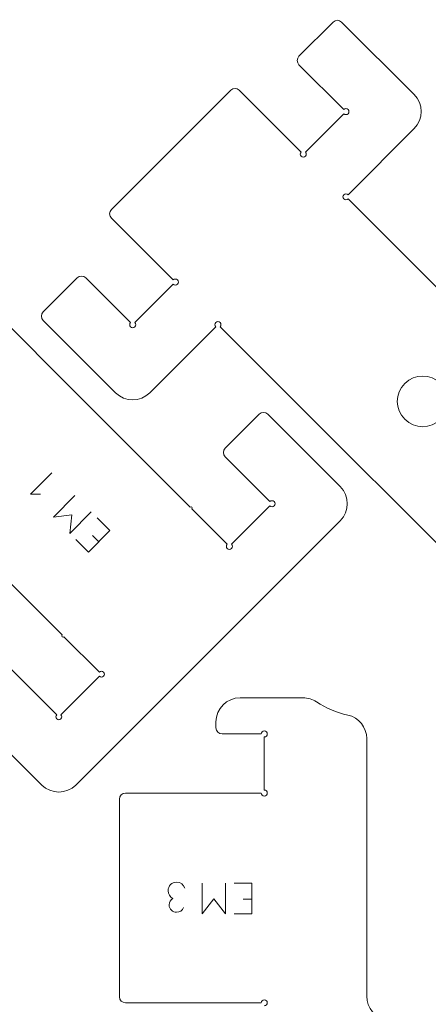
# Model space of a CAD drawing. Units: inches. Extents: x 2 to 349, y -345 to -5.
# Drawn here: x 79 to 113, y -180 to -98 of the extents above; entities that cross this region are included whole.
import ezdxf

# ---------------------------------------------------------------- set-up
doc = ezdxf.new("R2010")
doc.units = ezdxf.units.IN
doc.header["$MEASUREMENT"] = 0
for name, color, linetype in [('exterieur', 7, 'Continuous'), ('gravure', 7, 'Continuous'), ('interieur', 7, 'Continuous')]:
    doc.layers.add(name, color=color, linetype=linetype)

# ---------------------------------------------------------------- blocks, each defined once
blk = doc.blocks.new('block 660')
at = {"layer": 'exterieur', "lineweight": 0}
blk.add_lwpolyline([(85.298, -152.559), (82.117, -155.741)], dxfattribs=at)
blk = doc.blocks.new('block 661')
at = {"layer": 'exterieur', "lineweight": 0}
blk.add_lwpolyline([(82.364, -149.271), (85.298, -152.205)], dxfattribs=at)
blk = doc.blocks.new('block 662')
at = {"layer": 'exterieur', "lineweight": 0}
blk.add_lwpolyline([(56.66, -123.567), (82.222, -149.129)], dxfattribs=at)
blk = doc.blocks.new('block 676')
at = {"layer": 'exterieur', "lineweight": 0}
blk.add_lwpolyline([(92.829, -138.523), (67.267, -112.961)], dxfattribs=at)
blk = doc.blocks.new('block 677')
at = {"layer": 'exterieur', "lineweight": 0}
blk.add_lwpolyline([(95.905, -141.598), (92.97, -138.664)], dxfattribs=at)
blk = doc.blocks.new('block 678')
at = {"layer": 'exterieur', "lineweight": 0}
blk.add_lwpolyline([(99.441, -138.417), (96.259, -141.598)], dxfattribs=at)
blk = doc.blocks.new('block 679')
at = {"layer": 'exterieur', "lineweight": 0}
blk.add_lwpolyline([(95.728, -134.351), (99.44, -138.063)], dxfattribs=at)
blk = doc.blocks.new('block 680')
at = {"layer": 'exterieur', "lineweight": 0}
blk.add_lwpolyline([(98.557, -130.815), (95.728, -133.644)], dxfattribs=at)
blk = doc.blocks.new('block 681')
at = {"layer": 'exterieur', "lineweight": 0}
blk.add_lwpolyline([(105.274, -136.826), (99.264, -130.815)], dxfattribs=at)
blk = doc.blocks.new('block 682')
at = {"layer": 'exterieur', "lineweight": 0}
blk.add_lwpolyline([(83.353, -161.574), (105.274, -139.653)], dxfattribs=at)
blk = doc.blocks.new('block 683')
at = {"layer": 'exterieur', "lineweight": 0}
blk.add_lwpolyline([(74.515, -155.563), (80.525, -161.574)], dxfattribs=at)
blk = doc.blocks.new('block 685')
at = {"layer": 'exterieur', "lineweight": 0}
blk.add_lwpolyline([(81.762, -155.741), (78.05, -152.028)], dxfattribs=at)
blk = doc.blocks.new('block 686')
at = {"layer": 'exterieur', "lineweight": 0}
blk.add_open_spline([(81.762, -155.741), (81.665, -155.838), (81.665, -155.996), (81.763, -156.094), (81.86, -156.192), (82.019, -156.192), (82.116, -156.094), (82.214, -155.996), (82.214, -155.838), (82.117, -155.741)], degree=3, knots=[0, 0, 0, 0, 1, 1, 1, 2, 2, 2, 3, 3, 3, 3], dxfattribs=at)
blk = doc.blocks.new('block 687')
at = {"layer": 'exterieur', "lineweight": 0}
blk.add_open_spline([(85.298, -152.559), (85.396, -152.656), (85.554, -152.656), (85.652, -152.559), (85.749, -152.461), (85.749, -152.302), (85.652, -152.205), (85.554, -152.107), (85.396, -152.107), (85.298, -152.205)], degree=3, knots=[0, 0, 0, 0, 1, 1, 1, 2, 2, 2, 3, 3, 3, 3], dxfattribs=at)
blk = doc.blocks.new('block 688')
at = {"layer": 'exterieur', "lineweight": 0}
blk.add_open_spline([(82.222, -149.129), (82.183, -149.168), (82.183, -149.231), (82.223, -149.271), (82.261, -149.309), (82.325, -149.309), (82.364, -149.271)], degree=3, knots=[0, 0, 0, 0, 1, 1, 1, 2, 2, 2, 2], dxfattribs=at)
blk = doc.blocks.new('block 703')
at = {"layer": 'exterieur', "lineweight": 0}
blk.add_open_spline([(92.97, -138.664), (93.009, -138.625), (93.009, -138.561), (92.97, -138.523), (92.931, -138.483), (92.868, -138.483), (92.829, -138.523)], degree=3, knots=[0, 0, 0, 0, 1, 1, 1, 2, 2, 2, 2], dxfattribs=at)
blk = doc.blocks.new('block 704')
at = {"layer": 'exterieur', "lineweight": 0}
blk.add_open_spline([(95.905, -141.598), (95.807, -141.696), (95.807, -141.854), (95.905, -141.952), (96.002, -142.05), (96.161, -142.05), (96.258, -141.952), (96.356, -141.854), (96.356, -141.696), (96.259, -141.598)], degree=3, knots=[0, 0, 0, 0, 1, 1, 1, 2, 2, 2, 3, 3, 3, 3], dxfattribs=at)
blk = doc.blocks.new('block 705')
at = {"layer": 'exterieur', "lineweight": 0}
blk.add_open_spline([(99.441, -138.417), (99.538, -138.514), (99.696, -138.514), (99.794, -138.417), (99.891, -138.319), (99.891, -138.16), (99.794, -138.063), (99.696, -137.965), (99.538, -137.965), (99.44, -138.063)], degree=3, knots=[0, 0, 0, 0, 1, 1, 1, 2, 2, 2, 3, 3, 3, 3], dxfattribs=at)
blk = doc.blocks.new('block 706')
at = {"layer": 'exterieur', "lineweight": 0}
blk.add_open_spline([(95.728, -133.644), (95.533, -133.839), (95.533, -134.155), (95.728, -134.351)], degree=3, dxfattribs=at)
blk = doc.blocks.new('block 707')
at = {"layer": 'exterieur', "lineweight": 0}
blk.add_open_spline([(99.264, -130.815), (99.069, -130.62), (98.752, -130.62), (98.557, -130.815)], degree=3, dxfattribs=at)
blk = doc.blocks.new('block 708')
at = {"layer": 'exterieur', "lineweight": 0}
blk.add_open_spline([(105.274, -139.653), (106.055, -138.873), (106.055, -137.606), (105.274, -136.826)], degree=3, dxfattribs=at)
blk = doc.blocks.new('block 709')
at = {"layer": 'exterieur', "lineweight": 0}
blk.add_open_spline([(80.525, -161.574), (81.306, -162.355), (82.573, -162.355), (83.353, -161.574)], degree=3, dxfattribs=at)
blk = doc.blocks.new('block 714')
at = {"layer": 'exterieur', "lineweight": 0}
blk.add_lwpolyline([(95.312, -123.567), (120.874, -149.129)], dxfattribs=at)
blk = doc.blocks.new('block 715')
at = {"layer": 'exterieur', "lineweight": 0}
blk.add_lwpolyline([(94.958, -123.567), (89.478, -129.047)], dxfattribs=at)
blk = doc.blocks.new('block 716')
at = {"layer": 'exterieur', "lineweight": 0}
blk.add_lwpolyline([(86.65, -129.047), (80.64, -123.037)], dxfattribs=at)
blk = doc.blocks.new('block 717')
at = {"layer": 'exterieur', "lineweight": 0}
blk.add_lwpolyline([(80.64, -122.33), (83.468, -119.501)], dxfattribs=at)
blk = doc.blocks.new('block 718')
at = {"layer": 'exterieur', "lineweight": 0}
blk.add_lwpolyline([(84.175, -119.501), (87.887, -123.214)], dxfattribs=at)
blk = doc.blocks.new('block 719')
at = {"layer": 'exterieur', "lineweight": 0}
blk.add_lwpolyline([(88.241, -123.213), (91.423, -120.032)], dxfattribs=at)
blk = doc.blocks.new('block 720')
at = {"layer": 'exterieur', "lineweight": 0}
blk.add_lwpolyline([(86.297, -114.551), (91.423, -119.678)], dxfattribs=at)
blk = doc.blocks.new('block 721')
at = {"layer": 'exterieur', "lineweight": 0}
blk.add_lwpolyline([(96.196, -103.945), (86.297, -113.845)], dxfattribs=at)
blk = doc.blocks.new('block 722')
at = {"layer": 'exterieur', "lineweight": 0}
blk.add_lwpolyline([(102.03, -109.071), (96.903, -103.945)], dxfattribs=at)
blk = doc.blocks.new('block 723')
at = {"layer": 'exterieur', "lineweight": 0}
blk.add_lwpolyline([(105.565, -105.889), (102.383, -109.071)], dxfattribs=at)
blk = doc.blocks.new('block 724')
at = {"layer": 'exterieur', "lineweight": 0}
blk.add_lwpolyline([(101.853, -101.824), (105.565, -105.536)], dxfattribs=at)
blk = doc.blocks.new('block 725')
at = {"layer": 'exterieur', "lineweight": 0}
blk.add_lwpolyline([(104.681, -98.288), (101.853, -101.117)], dxfattribs=at)
blk = doc.blocks.new('block 726')
at = {"layer": 'exterieur', "lineweight": 0}
blk.add_lwpolyline([(111.399, -104.299), (105.388, -98.288)], dxfattribs=at)
blk = doc.blocks.new('block 727')
at = {"layer": 'exterieur', "lineweight": 0}
blk.add_lwpolyline([(105.919, -112.607), (111.399, -107.127)], dxfattribs=at)
blk = doc.blocks.new('block 728')
at = {"layer": 'exterieur', "lineweight": 0}
blk.add_lwpolyline([(131.48, -138.523), (105.918, -112.961)], dxfattribs=at)
blk = doc.blocks.new('block 741')
at = {"layer": 'exterieur', "lineweight": 0}
blk.add_open_spline([(95.312, -123.567), (95.409, -123.47), (95.409, -123.311), (95.312, -123.213), (95.215, -123.116), (95.056, -123.116), (94.958, -123.213), (94.861, -123.311), (94.861, -123.47), (94.958, -123.567)], degree=3, knots=[0, 0, 0, 0, 1, 1, 1, 2, 2, 2, 3, 3, 3, 3], dxfattribs=at)
blk = doc.blocks.new('block 742')
at = {"layer": 'exterieur', "lineweight": 0}
blk.add_open_spline([(86.65, -129.047), (87.431, -129.828), (88.697, -129.828), (89.478, -129.047)], degree=3, dxfattribs=at)
blk = doc.blocks.new('block 743')
at = {"layer": 'exterieur', "lineweight": 0}
blk.add_open_spline([(80.64, -122.33), (80.444, -122.525), (80.444, -122.841), (80.64, -123.037)], degree=3, dxfattribs=at)
blk = doc.blocks.new('block 744')
at = {"layer": 'exterieur', "lineweight": 0}
blk.add_open_spline([(84.175, -119.501), (83.98, -119.306), (83.663, -119.306), (83.468, -119.501)], degree=3, dxfattribs=at)
blk = doc.blocks.new('block 745')
at = {"layer": 'exterieur', "lineweight": 0}
blk.add_open_spline([(87.887, -123.214), (87.79, -123.311), (87.79, -123.469), (87.887, -123.567), (87.985, -123.665), (88.143, -123.665), (88.241, -123.567), (88.339, -123.469), (88.338, -123.311), (88.241, -123.213)], degree=3, knots=[0, 0, 0, 0, 1, 1, 1, 2, 2, 2, 3, 3, 3, 3], dxfattribs=at)
blk = doc.blocks.new('block 746')
at = {"layer": 'exterieur', "lineweight": 0}
blk.add_open_spline([(91.423, -120.032), (91.521, -120.129), (91.679, -120.129), (91.776, -120.032), (91.874, -119.934), (91.874, -119.776), (91.777, -119.678), (91.679, -119.58), (91.521, -119.581), (91.423, -119.678)], degree=3, knots=[0, 0, 0, 0, 1, 1, 1, 2, 2, 2, 3, 3, 3, 3], dxfattribs=at)
blk = doc.blocks.new('block 747')
at = {"layer": 'exterieur', "lineweight": 0}
blk.add_open_spline([(86.297, -113.845), (86.101, -114.04), (86.101, -114.356), (86.297, -114.551)], degree=3, dxfattribs=at)
blk = doc.blocks.new('block 748')
at = {"layer": 'exterieur', "lineweight": 0}
blk.add_open_spline([(96.903, -103.945), (96.708, -103.75), (96.391, -103.75), (96.196, -103.945)], degree=3, dxfattribs=at)
blk = doc.blocks.new('block 749')
at = {"layer": 'exterieur', "lineweight": 0}
blk.add_open_spline([(102.03, -109.071), (101.932, -109.169), (101.932, -109.328), (102.03, -109.425), (102.127, -109.523), (102.285, -109.523), (102.383, -109.425), (102.481, -109.327), (102.481, -109.169), (102.383, -109.071)], degree=3, knots=[0, 0, 0, 0, 1, 1, 1, 2, 2, 2, 3, 3, 3, 3], dxfattribs=at)
blk = doc.blocks.new('block 750')
at = {"layer": 'exterieur', "lineweight": 0}
blk.add_open_spline([(105.565, -105.889), (105.663, -105.987), (105.821, -105.987), (105.918, -105.889), (106.016, -105.792), (106.016, -105.634), (105.918, -105.536), (105.821, -105.438), (105.663, -105.438), (105.565, -105.536)], degree=3, knots=[0, 0, 0, 0, 1, 1, 1, 2, 2, 2, 3, 3, 3, 3], dxfattribs=at)
blk = doc.blocks.new('block 751')
at = {"layer": 'exterieur', "lineweight": 0}
blk.add_open_spline([(101.853, -101.117), (101.658, -101.312), (101.658, -101.629), (101.853, -101.824)], degree=3, dxfattribs=at)
blk = doc.blocks.new('block 752')
at = {"layer": 'exterieur', "lineweight": 0}
blk.add_open_spline([(105.388, -98.288), (105.193, -98.093), (104.877, -98.093), (104.681, -98.288)], degree=3, dxfattribs=at)
blk = doc.blocks.new('block 753')
at = {"layer": 'exterieur', "lineweight": 0}
blk.add_open_spline([(111.399, -107.127), (112.18, -106.346), (112.18, -105.08), (111.399, -104.299)], degree=3, dxfattribs=at)
blk = doc.blocks.new('block 754')
at = {"layer": 'exterieur', "lineweight": 0}
blk.add_open_spline([(105.919, -112.607), (105.821, -112.509), (105.663, -112.509), (105.565, -112.607), (105.467, -112.705), (105.467, -112.863), (105.565, -112.961), (105.663, -113.058), (105.821, -113.058), (105.918, -112.961)], degree=3, knots=[0, 0, 0, 0, 1, 1, 1, 2, 2, 2, 3, 3, 3, 3], dxfattribs=at)
blk = doc.blocks.new('block 2152')
at = {"layer": 'exterieur', "lineweight": 0}
blk.add_lwpolyline([(98.721, -162.239), (87.47, -162.239)], dxfattribs=at)
blk = doc.blocks.new('block 2153')
at = {"layer": 'exterieur', "lineweight": 0}
blk.add_open_spline([(87.47, -162.239), (87.194, -162.239), (86.97, -162.463), (86.97, -162.74)], degree=3, dxfattribs=at)
blk = doc.blocks.new('block 2154')
at = {"layer": 'exterieur', "lineweight": 0}
blk.add_lwpolyline([(86.97, -162.74), (86.97, -179.139)], dxfattribs=at)
blk = doc.blocks.new('block 2155')
at = {"layer": 'exterieur', "lineweight": 0}
blk.add_open_spline([(86.97, -179.139), (86.97, -179.415), (87.194, -179.639), (87.47, -179.639)], degree=3, dxfattribs=at)
blk = doc.blocks.new('block 2156')
at = {"layer": 'exterieur', "lineweight": 0}
blk.add_lwpolyline([(87.47, -179.639), (98.721, -179.639)], dxfattribs=at)
blk = doc.blocks.new('block 2157')
at = {"layer": 'exterieur', "lineweight": 0}
blk.add_open_spline([(98.97, -179.889), (99.109, -179.889), (99.22, -179.777), (99.22, -179.639), (99.22, -179.501), (99.109, -179.389), (98.97, -179.389), (98.832, -179.389), (98.721, -179.501), (98.721, -179.639)], degree=3, knots=[0, 0, 0, 0, 1, 1, 1, 2, 2, 2, 3, 3, 3, 3], dxfattribs=at)
blk = doc.blocks.new('block 2172')
at = {"layer": 'exterieur', "lineweight": 0}
blk.add_open_spline([(107.47, -179.078), (107.47, -180.076), (108.206, -180.921), (109.194, -181.059)], degree=3, dxfattribs=at)
blk = doc.blocks.new('block 2173')
at = {"layer": 'exterieur', "lineweight": 0}
blk.add_lwpolyline([(107.47, -179.078), (107.47, -157.726)], dxfattribs=at)
blk = doc.blocks.new('block 2174')
at = {"layer": 'exterieur', "lineweight": 0}
blk.add_open_spline([(107.47, -157.726), (107.47, -156.784), (106.812, -155.969), (105.892, -155.771)], degree=3, dxfattribs=at)
blk = doc.blocks.new('block 2175')
at = {"layer": 'exterieur', "lineweight": 0}
blk.add_open_spline([(103.305, -154.676), (104.09, -155.201), (104.968, -155.572), (105.892, -155.771)], degree=3, dxfattribs=at)
blk = doc.blocks.new('block 2176')
at = {"layer": 'exterieur', "lineweight": 0}
blk.add_open_spline([(103.305, -154.676), (102.976, -154.456), (102.589, -154.339), (102.194, -154.339)], degree=3, dxfattribs=at)
blk = doc.blocks.new('block 2177')
at = {"layer": 'exterieur', "lineweight": 0}
blk.add_lwpolyline([(102.194, -154.339), (96.97, -154.339)], dxfattribs=at)
blk = doc.blocks.new('block 2178')
at = {"layer": 'exterieur', "lineweight": 0}
blk.add_open_spline([(96.97, -154.339), (95.866, -154.339), (94.97, -155.235), (94.97, -156.339)], degree=3, dxfattribs=at)
blk = doc.blocks.new('block 2179')
at = {"layer": 'exterieur', "lineweight": 0}
blk.add_lwpolyline([(94.97, -156.339), (94.97, -156.84)], dxfattribs=at)
blk = doc.blocks.new('block 2180')
at = {"layer": 'exterieur', "lineweight": 0}
blk.add_open_spline([(94.97, -156.84), (94.97, -157.115), (95.194, -157.339), (95.47, -157.339)], degree=3, dxfattribs=at)
blk = doc.blocks.new('block 2181')
at = {"layer": 'exterieur', "lineweight": 0}
blk.add_lwpolyline([(95.47, -157.339), (98.721, -157.339)], dxfattribs=at)
blk = doc.blocks.new('block 2182')
at = {"layer": 'exterieur', "lineweight": 0}
blk.add_open_spline([(98.97, -157.589), (99.109, -157.589), (99.22, -157.478), (99.22, -157.339), (99.22, -157.201), (99.109, -157.089), (98.97, -157.089), (98.832, -157.089), (98.721, -157.201), (98.721, -157.339)], degree=3, knots=[0, 0, 0, 0, 1, 1, 1, 2, 2, 2, 3, 3, 3, 3], dxfattribs=at)
blk = doc.blocks.new('block 2183')
at = {"layer": 'exterieur', "lineweight": 0}
blk.add_lwpolyline([(98.97, -157.589), (98.97, -161.989)], dxfattribs=at)
blk = doc.blocks.new('block 2184')
at = {"layer": 'exterieur', "lineweight": 0}
blk.add_open_spline([(98.721, -162.239), (98.721, -162.377), (98.832, -162.489), (98.97, -162.489), (99.109, -162.489), (99.22, -162.377), (99.22, -162.239), (99.22, -162.101), (99.109, -161.989), (98.97, -161.989)], degree=3, knots=[0, 0, 0, 0, 1, 1, 1, 2, 2, 2, 3, 3, 3, 3], dxfattribs=at)
blk = doc.blocks.new('block 2668')
at = {"layer": 'interieur', "lineweight": 0}
blk.add_open_spline([(113.591, -128.27), (112.771, -127.449), (111.441, -127.449), (110.621, -128.27), (109.801, -129.089), (109.801, -130.419), (110.621, -131.239), (111.441, -132.06), (112.771, -132.059), (113.591, -131.239), (114.411, -130.419), (114.411, -129.089), (113.591, -128.27), (113.591, -128.27), (113.591, -128.27), (113.591, -128.27)], degree=3, knots=[0, 0, 0, 0, 1, 1, 1, 2, 2, 2, 3, 3, 3, 4, 4, 4, 5, 5, 5, 5], dxfattribs=at)
blk = doc.blocks.new('block 2828')
at = {"layer": 'gravure', "lineweight": 0}
for points in [[(84.625, -138.921), (82.842, -140.704), (83.03, -139.16), (81.485, -139.347), (83.268, -137.564)], [(86.18, -140.476), (85.129, -139.425)], [(84.397, -142.259), (83.345, -141.208)], [(84.397, -142.259), (86.18, -140.476)], [(85.255, -141.401), (84.729, -140.876)]]:
    blk.add_lwpolyline(points, dxfattribs=at)
blk = doc.blocks.new('block 2827')
at = {"layer": 'gravure', "lineweight": 0}
blk.add_lwpolyline([(81.369, -135.666), (79.587, -137.448), (80.428, -137.448)], dxfattribs=at)
at = {"layer": 'gravure'}
blk.add_blockref('block 2828', (0, 0), dxfattribs=at)
blk = doc.blocks.new('block 2843')
at = {"layer": 'gravure', "lineweight": 0}
for points in [[(95.754, -169.724), (95.754, -172.246), (94.794, -171.021), (93.835, -172.246), (93.835, -169.724)], [(97.953, -169.724), (96.466, -169.724)], [(97.953, -172.246), (97.953, -169.724)], [(97.953, -171.032), (97.21, -171.032)], [(97.953, -172.246), (96.466, -172.246)]]:
    blk.add_lwpolyline(points, dxfattribs=at)
blk = doc.blocks.new('block 2844')
at = {"layer": 'gravure', "lineweight": 0}
for points in [[(91.4, -170.976), (91.164, -170.862), (91.001, -170.62), (91.001, -170.34), (91.001, -169.95), (91.317, -169.633), (91.707, -169.633), (92.027, -169.633), (92.297, -169.846), (92.384, -170.137)], [(92.283, -171.745), (92.192, -171.974), (91.968, -172.135), (91.707, -172.135), (91.364, -172.135), (91.086, -171.858), (91.086, -171.515), (91.086, -171.284), (91.213, -171.082), (91.4, -170.976)]]:
    blk.add_open_spline(points, degree=3, knots=[0, 0, 0, 0, 1, 1, 1, 2, 2, 2, 3, 3, 3, 3], dxfattribs=at)
blk = doc.blocks.new('block 2842')
at = {"layer": 'gravure'}
for name in ['block 2844', 'block 2843']:
    blk.add_blockref(name, (0, 0), dxfattribs=at)

msp = doc.modelspace()

# ---------------------------------------------------------------- block references
at = {"layer": 'exterieur'}
for name in ['block 725', 'block 752', 'block 726', 'block 751', 'block 724', 'block 721', 'block 748', 'block 722', 'block 753', 'block 723', 'block 750', 'block 727', 'block 749', 'block 754', 'block 676', 'block 728', 'block 747', 'block 720', 'block 717', 'block 744', 'block 718', 'block 719', 'block 746', 'block 743', 'block 716', 'block 745', 'block 741', 'block 662', 'block 715', 'block 714', 'block 742', 'block 707', 'block 680', 'block 681', 'block 706', 'block 679', 'block 708', 'block 705', 'block 703', 'block 677', 'block 678', 'block 682', 'block 704', 'block 688', 'block 661', 'block 685', 'block 660', 'block 687', 'block 2178', 'block 2177', 'block 2176', 'block 2175', 'block 683', 'block 686', 'block 2174', 'block 2179', 'block 2180', 'block 2181', 'block 2182', 'block 2183', 'block 2173', 'block 709', 'block 2153', 'block 2152', 'block 2184', 'block 2154', 'block 2155', 'block 2156', 'block 2157', 'block 2172']:
    msp.add_blockref(name, (0, 0), dxfattribs=at)
at = {"layer": 'gravure'}
for name in ['block 2827', 'block 2842']:
    msp.add_blockref(name, (0, 0), dxfattribs=at)
at = {"layer": 'interieur'}
msp.add_blockref('block 2668', (0, 0), dxfattribs=at)

doc.saveas('drawing.dxf')
